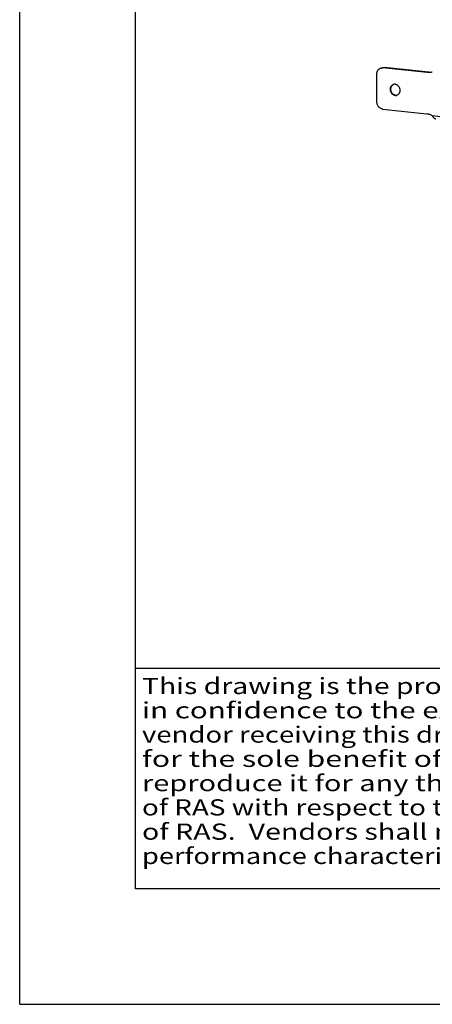
# Model space of a CAD drawing. Units: inches. Extents: x 0 to 17, y 0 to 11.
# Drawn here: x 0 to 1.8, y 0 to 4.3 of the extents above; entities that cross this region are included whole.
import ezdxf
from ezdxf.enums import TextEntityAlignment as Align

# ---------------------------------------------------------------- set-up
doc = ezdxf.new("R2010")
doc.units = ezdxf.units.IN
doc.header["$LTSCALE"] = 0.935
doc.header["$MEASUREMENT"] = 0
doc.layers.get('0').update_dxf_attribs({"linetype": 'CONTINUOUS'})
doc.styles.get("Standard").update_dxf_attribs({"font": 'bluprnt.ttf'})

msp = doc.modelspace()

# ---------------------------------------------------------------- linework, layer by layer
at = {"color": 7, "linetype": 'Continuous'}
for p, q in [((0, 0), (0, 11)), ((0.5, 0.5), (0.5, 10.5)), ((1.5615, 4.0487), (1.5698, 4.0507)), ((1.7604, 4.029), (1.5685, 4.0491)), ((1.5433, 3.9036), (1.5434, 4.0221)), ((1.6244, 3.9307), (1.6209, 3.9314)), ((1.5683, 3.8714), (1.7601, 3.8513)), ((4.8179, 1.4519), (0.5, 1.4519)), ((16.5, 0.5), (0.5, 0.5)), ((0, 0), (17, 0))]:
    msp.add_line(p, q, dxfattribs=at)
at = {"color": 9, "linetype": 'Continuous'}
for p, q in [((1.5768, 4.0511), (1.5685, 4.0491)), ((1.7686, 4.031), (1.7604, 4.029)), ((1.6244, 3.9307), (1.6227, 3.9302)), ((1.7829, 3.8427), (2.4544, 3.7723))]:
    msp.add_line(p, q, dxfattribs=at)
at = {"color": 3, "linetype": 'Continuous'}
msp.add_line((1.7686, 4.031), (1.5768, 4.0511), dxfattribs=at)
for centre, radius, start, end in [((1.7732, 4.0748), 0.0441, 263.9952, 270.83), ((1.7732, 4.074), 0.0432, 270.8313, 274.2678), ((1.7733, 4.0736), 0.0429, 274.2686, 277.6013)]:
    msp.add_arc(centre, radius, start, end, dxfattribs=at)
at = {"color": 7, "linetype": 'Continuous'}
for centre, radius, start, end in [((1.765, 4.0714), 0.0426, 283.4107, 289.0268), ((1.7649, 4.0718), 0.0431, 289.0312, 295.0544), ((1.6227, 3.9625), 0.0169, 108.0342, 114.0458), ((1.6209, 3.9623), 0.0167, 100.4715, 103.38), ((1.6209, 3.9618), 0.0172, 83.9602, 100.4065), ((1.6245, 3.9474), 0.0172, 263.9734, 275.9459), ((1.6263, 3.9479), 0.0174, 264.0068, 269.9344), ((1.6263, 3.9475), 0.017, 269.8977, 280.4113), ((1.6245, 3.947), 0.0168, 275.955, 283.3623), ((1.6245, 3.9469), 0.0167, 283.3828, 286.6538)]:
    msp.add_arc(centre, radius, start, end, dxfattribs=at)
for points, knots in [([(1.5434, 4.0221), (1.5434, 4.0252), (1.5441, 4.0299), (1.5462, 4.0356), (1.5483, 4.0394), (1.551, 4.0427), (1.5542, 4.0455), (1.5577, 4.0475), (1.5602, 4.0484), (1.5615, 4.0487)], [0, 0, 0, 0, 0.269804, 0.40006, 0.526432, 0.648985, 0.768142, 0.884737, 1, 1, 1, 1]), ([(1.5615, 4.0487), (1.5627, 4.049), (1.565, 4.0493), (1.5674, 4.0493), (1.5685, 4.0491)], [0, 0, 0, 0, 0.498142, 1, 1, 1, 1]), ([(1.7749, 4.0299), (1.7725, 4.0294), (1.7677, 4.0287), (1.7628, 4.0288), (1.7604, 4.029)], [0, 0, 0, 0, 0.497726, 1, 1, 1, 1]), ([(1.6227, 3.9302), (1.6214, 3.9304), (1.619, 3.9309), (1.6154, 3.9325), (1.6121, 3.9347), (1.6081, 3.9386), (1.605, 3.9435), (1.6031, 3.9489), (1.602, 3.9546), (1.6021, 3.9605), (1.6036, 3.9659), (1.6053, 3.9696), (1.6076, 3.9728), (1.6104, 3.9754), (1.6135, 3.9774), (1.6158, 3.9782), (1.617, 3.9785)], [0, 0, 0, 0, 0.057589, 0.117013, 0.17846, 0.241998, 0.373765, 0.441361, 0.509098, 0.641942, 0.706292, 0.768632, 0.828868, 0.887173, 0.943986, 1, 1, 1, 1]), ([(1.6039, 3.9571), (1.6039, 3.9594), (1.6044, 3.9638), (1.6065, 3.969), (1.6088, 3.9725), (1.6109, 3.9747), (1.6132, 3.9766), (1.6149, 3.9775), (1.6158, 3.9779)], [0, 0, 0, 0, 0.267916, 0.524084, 0.647404, 0.76749, 0.884789, 1, 1, 1, 1]), ([(1.6227, 3.9789), (1.624, 3.9788), (1.6264, 3.9782), (1.6299, 3.9767), (1.6332, 3.9746), (1.6361, 3.9718), (1.6387, 3.9685), (1.6407, 3.9647), (1.6422, 3.9607), (1.6431, 3.9564), (1.6434, 3.9522), (1.643, 3.9479), (1.6421, 3.9439), (1.6405, 3.9402), (1.6384, 3.937), (1.6357, 3.9342), (1.6327, 3.9321), (1.6305, 3.9312), (1.6293, 3.9309)], [0, 0, 0, 0, 0.057429, 0.116654, 0.177857, 0.241118, 0.30621, 0.372717, 0.440084, 0.507668, 0.574811, 0.640893, 0.705397, 0.767973, 0.828481, 0.887034, 0.944006, 1, 1, 1, 1]), ([(1.6209, 3.9314), (1.6197, 3.9318), (1.6173, 3.9328), (1.6141, 3.9349), (1.6111, 3.9377), (1.6077, 3.9421), (1.6047, 3.9486), (1.6039, 3.9543), (1.6039, 3.9571)], [0, 0, 0, 0, 0.114632, 0.233059, 0.355444, 0.481376, 0.739712, 1, 1, 1, 1]), ([(1.5683, 3.8714), (1.5667, 3.8716), (1.5633, 3.8723), (1.5586, 3.8745), (1.5542, 3.8777), (1.5504, 3.8819), (1.5473, 3.8867), (1.545, 3.8921), (1.5436, 3.8978), (1.5433, 3.9017), (1.5433, 3.9036)], [0, 0, 0, 0, 0.11262, 0.229217, 0.350223, 0.475618, 0.604637, 0.736034, 0.868421, 1, 1, 1, 1]), ([(1.7601, 3.8513), (1.7621, 3.8511), (1.7661, 3.8504), (1.7719, 3.8486), (1.7776, 3.846), (1.7811, 3.8439), (1.7829, 3.8427)], [0, 0, 0, 0, 0.242865, 0.490066, 0.742311, 1, 1, 1, 1]), ([(1.7829, 3.8427), (1.7837, 3.8411), (1.7851, 3.8388), (1.7872, 3.8359), (1.7891, 3.8338), (1.7911, 3.8319), (1.7934, 3.8304), (1.7959, 3.8293), (1.7977, 3.8289), (1.7985, 3.8288)], [0, 0, 0, 0, 0.24432, 0.371668, 0.499954, 0.627565, 0.75337, 0.877108, 1, 1, 1, 1])]:
    msp.add_open_spline(points, degree=3, knots=knots, dxfattribs=at)
at = {"color": 3, "linetype": 'Continuous'}
msp.add_open_spline([(1.5698, 4.0507), (1.5709, 4.0509), (1.5732, 4.0513), (1.5756, 4.0512), (1.5768, 4.0511)], degree=3, knots=[0, 0, 0, 0, 0.498142, 1, 1, 1, 1], dxfattribs=at)

# ---------------------------------------------------------------- texts
at = {"color": 7, "linetype": 'Continuous'}
for s, p, p2 in [('This drawing is the property of Rev-A-Shelf (RAS) and is disclosed', (0.5284, 1.3416), (4.2244, 1.3416)), ('in confidence to the extent its subject matter is original to RAS.  Any ', (0.5284, 1.2366), (4.5604, 1.2366)), ('vendor receiving this drawing from RAS shall hold and use this drawing', (0.5284, 1.1316), (4.4484, 1.1316)), ('for the sole benefit of RAS and shall not disclose it to, or use or ', (0.5284, 1.0266), (4.3364, 1.0266)), ('reproduce it for any third party, or perform any act adverse to the interest ', (0.5284, 0.9216), (4.8404, 0.9216)), ('of RAS with respect to this drawing without the express written permission ', (0.5284, 0.8166), (4.7284, 0.8166)), ('of RAS.  Vendors shall not revise any physical, dimensional or ', (0.5284, 0.7116), (4.0564, 0.7116)), ('performance characteristic unless authorized by Rev-A-Shelf Engineering.', (0.5284, 0.6066), (4.5604, 0.6066))]:
    msp.add_text(s, height=0.07, dxfattribs=at).set_placement(p, p2, align=Align.FIT)

doc.saveas('drawing.dxf')
